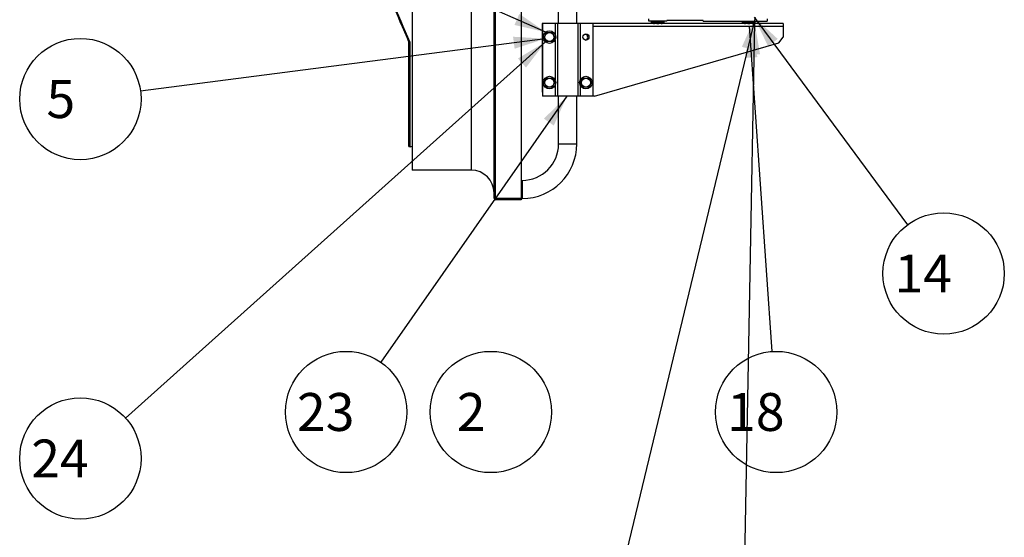
# Model space of a CAD drawing. Units: inches. Extents: x 0 to 17, y 0 to 11.
# Drawn here: x 7.6 to 11.7, y 3.7 to 5.9 of the extents above; entities that cross this region are included whole.
import ezdxf

# ---------------------------------------------------------------- set-up
doc = ezdxf.new("R2010")
doc.units = ezdxf.units.IN
doc.header["$LTSCALE"] = 0.935
doc.header["$MEASUREMENT"] = 0
doc.layers.get('0').update_dxf_attribs({"linetype": 'CONTINUOUS'})
for name, color, linetype in [('02___PRT_ALL_AXES', 7, 'CONTINUOUS'), ('AXIS', 7, 'CONTINUOUS'), ('P_ROUNDS', 7, 'CONTINUOUS'), ('PARTDTMS', 7, 'CONTINUOUS')]:
    doc.layers.add(name, color=color, linetype=linetype)
doc.styles.get("Standard").update_dxf_attribs({"font": 'txt', "width": 0.8})
doc.dimstyles.get("Standard").update_dxf_attribs({"dimtxt": 0.15625, "dimasz": 0.13, "dimexe": 0.125, "dimexo": 0.0625, "dimgap": 0.09, "dimtad": 0, "dimtih": 1, "dimtoh": 1, "dimzin": 4, "dimdsep": 46, "dimtxsty": 'Standard', "dimblk": '_FILLED', "dimblk1": '_FILLED', "dimblk2": '_FILLED', "dimcen": 0.09, "dimadec": 0, "dimazin": 0, "dimtol": 1, "dimtp": 0.03, "dimtm": 0.03, "dimtfac": 1, "dimtofl": 0, "dimtmove": 0, "dimatfit": 3, "dimldrblk": '_FILLED', "dimfxl": 1, "dimtolj": 1, "dimtzin": 4, "dimarcsym": 0})

# ---------------------------------------------------------------- blocks, each defined once
blk = doc.blocks.new('BALLOON_BL7', base_point=(9.5398, 4.258))
at = {"color": 2, "linetype": 'Continuous'}
blk.add_circle((9.5398, 4.258), 0.25, dxfattribs=at)
at = {"color": 2, "linetype": 'Continuous', "insert": (9.3523, 4.3362), "char_height": 0.15625, "width": 0.375, "attachment_point": 1, "line_spacing_factor": 0.9}
blk.add_mtext(' 2 ', dxfattribs=at)
blk = doc.blocks.new('_FILLED')
at = {"color": 0, "linetype": 'ByBlock'}
blk.add_solid([(0, 0), (-1, 0.192), (-1, -0.192)], dxfattribs=at)
blk = doc.blocks.new('BALLOON_BL8', base_point=(7.8487, 5.5479))
at = {"color": 2, "linetype": 'Continuous'}
blk.add_circle((7.8487, 5.5479), 0.25, dxfattribs=at)
at = {"color": 2, "linetype": 'Continuous', "insert": (7.6612, 5.626), "char_height": 0.15625, "width": 0.375, "attachment_point": 1, "line_spacing_factor": 0.9}
blk.add_mtext(' 5 ', dxfattribs=at)
blk = doc.blocks.new('BALLOON_BL11', base_point=(11.4058, 4.8289))
at = {"color": 2, "linetype": 'Continuous'}
blk.add_circle((11.4058, 4.8289), 0.25, dxfattribs=at)
at = {"color": 2, "linetype": 'Continuous', "insert": (11.1558, 4.907), "char_height": 0.15625, "width": 0.5, "attachment_point": 1, "line_spacing_factor": 0.9}
blk.add_mtext(' 14 ', dxfattribs=at)
blk = doc.blocks.new('BALLOON_BL12', base_point=(10.716, 4.258))
at = {"color": 2, "linetype": 'Continuous'}
blk.add_circle((10.716, 4.258), 0.25, dxfattribs=at)
at = {"color": 2, "linetype": 'Continuous', "insert": (10.466, 4.3362), "char_height": 0.15625, "width": 0.5, "attachment_point": 1, "line_spacing_factor": 0.9}
blk.add_mtext(' 18 ', dxfattribs=at)
blk = doc.blocks.new('BALLOON_BL13', base_point=(8.9437, 4.258))
at = {"color": 2, "linetype": 'Continuous'}
blk.add_circle((8.9437, 4.258), 0.25, dxfattribs=at)
at = {"color": 2, "linetype": 'Continuous', "insert": (8.6937, 4.3362), "char_height": 0.15625, "width": 0.5, "attachment_point": 1, "line_spacing_factor": 0.9}
blk.add_mtext(' 23 ', dxfattribs=at)
blk = doc.blocks.new('BALLOON_BL14', base_point=(7.8487, 4.0664))
at = {"color": 2, "linetype": 'Continuous'}
blk.add_circle((7.8487, 4.0664), 0.25, dxfattribs=at)
at = {"color": 2, "linetype": 'Continuous', "insert": (7.5987, 4.1445), "char_height": 0.15625, "width": 0.5, "attachment_point": 1, "line_spacing_factor": 0.9}
blk.add_mtext(' 24 ', dxfattribs=at)

msp = doc.modelspace()

# ---------------------------------------------------------------- linework, layer by layer
at = {"color": 7, "linetype": 'Continuous'}
for p, q in [((9.81916, 5.85956), (9.81916, 8.35316)), ((9.89416, 5.85956), (9.89416, 8.35316)), ((10.74466, 5.85956), (9.75091, 5.85956)), ((9.75091, 5.85956), (9.75091, 5.57831)), ((9.75316, 5.84771), (9.75091, 5.84771)), ((9.75316, 5.85956), (9.75316, 5.55956)), ((9.80509, 5.85956), (9.80509, 5.81424)), ((9.81428, 5.85956), (9.81428, 5.55956)), ((9.89903, 5.85956), (9.89903, 5.55956)), ((9.90822, 5.85956), (9.90822, 5.62674)), ((9.96016, 5.85956), (9.96016, 5.55956)), ((10.74466, 5.84771), (9.96016, 5.84771)), ((10.19059, 5.86931), (10.19059, 5.87869)), ((10.26559, 5.86931), (10.19059, 5.86931)), ((10.21639, 5.86931), (10.21639, 5.86744)), ((10.23979, 5.86931), (10.23979, 5.86744)), ((10.41559, 5.87156), (10.26559, 5.87156)), ((10.26559, 5.86931), (10.26559, 5.87156)), ((10.41559, 5.86931), (10.41559, 5.87156)), ((10.41559, 5.86931), (10.67809, 5.86931)), ((10.59139, 5.86931), (10.59139, 5.86744)), ((10.61479, 5.86931), (10.61479, 5.86744)), ((10.67809, 5.87869), (10.67809, 5.86931)), ((10.74466, 5.85956), (10.74466, 5.80331)), ((9.76001, 5.80331), (9.77083, 5.82206)), ((9.77083, 5.78456), (9.76001, 5.80331)), ((9.77083, 5.82206), (9.79248, 5.82206)), ((9.79248, 5.82206), (9.80331, 5.80331)), ((9.80331, 5.80331), (9.79248, 5.78456)), ((10.72665, 5.77935), (10.74466, 5.80331)), ((9.20262, 5.78174), (9.20712, 5.78055)), ((9.20262, 5.35228), (9.20262, 5.78174)), ((9.20712, 5.78055), (9.206, 5.78314)), ((9.20728, 5.35117), (9.20712, 5.78055)), ((9.79248, 5.78456), (9.77083, 5.78456)), ((9.80509, 5.79238), (9.80509, 5.62674)), ((9.96691, 5.55956), (10.72665, 5.77935)), ((9.76001, 5.61581), (9.77083, 5.63456)), ((9.77083, 5.59706), (9.76001, 5.61581)), ((9.77083, 5.63456), (9.79248, 5.63456)), ((9.79248, 5.63456), (9.80331, 5.61581)), ((9.80331, 5.61581), (9.79248, 5.59706)), ((9.80509, 5.60488), (9.80509, 5.55956)), ((9.90476, 5.61581), (9.91558, 5.63456)), ((9.91558, 5.59706), (9.90476, 5.61581)), ((9.90822, 5.60488), (9.90822, 5.55956)), ((9.91001, 5.61581), (9.92083, 5.63456)), ((9.92083, 5.59706), (9.91001, 5.61581)), ((9.91558, 5.63456), (9.94248, 5.63456)), ((9.94248, 5.63456), (9.95331, 5.61581)), ((9.95331, 5.61581), (9.94248, 5.59706)), ((9.75091, 5.57831), (9.75316, 5.57606)), ((9.96691, 5.55956), (9.75316, 5.55956)), ((9.79248, 5.59706), (9.77083, 5.59706)), ((9.81916, 5.36291), (9.81916, 5.55956)), ((9.89416, 5.36291), (9.89416, 5.55956)), ((9.94248, 5.59706), (9.91558, 5.59706)), ((9.81916, 5.36291), (9.89416, 5.36291)), ((9.20262, 5.35228), (9.20728, 5.35117)), ((9.66559, 5.21291), (9.66916, 5.21291)), ((9.66916, 5.21291), (9.66916, 5.13791)), ((9.66559, 5.13791), (9.66916, 5.13791))]:
    msp.add_line(p, q, dxfattribs=at)
for centre, radius in [((9.78166, 5.80331), 0.02587), ((9.78166, 5.80331), 0.01871), ((9.93166, 5.80331), 0.01275), ((9.78166, 5.61581), 0.02587), ((9.93166, 5.61581), 0.02587), ((9.78166, 5.61581), 0.01871), ((9.93166, 5.61581), 0.01871)]:
    msp.add_circle(centre, radius, dxfattribs=at)
for centre, radius, start, end in [((29.47006, 14.52906), 22.07452, 201.391057, 203.344775), ((30.15788, 14.85576), 22.83186, 201.524784, 203.413651), ((9.92641, 5.61581), 0.01871, 109.5092, 250.4908), ((9.66916, 5.36291), 0.225, 270, 360), ((9.66916, 5.36291), 0.15, 270, 360), ((8.8992, 6.20457), 0.90731, 289.84985, 290.40922)]:
    msp.add_arc(centre, radius, start, end, dxfattribs=at)
at = {"layer": '02___PRT_ALL_AXES', "color": 7, "linetype": 'Continuous'}
msp.add_arc((9.92641, 5.80331), 0.01286, 282.56012, 77.43988, dxfattribs=at)
at = {"layer": 'AXIS', "color": 7, "linetype": 'Continuous'}
for p, q in [((9.21559, 8.46116), (9.21559, 5.25491)), ((9.45934, 8.46116), (9.45934, 5.25491)), ((9.45934, 5.25491), (9.21559, 5.25491))]:
    msp.add_line(p, q, dxfattribs=at)
msp.add_arc((9.45934, 5.16116), 0.09375, 0, 90, dxfattribs=at)
at = {"layer": 'P_ROUNDS', "color": 7, "linetype": 'Continuous'}
for p, q in [((9.55309, 5.13979), (9.55309, 8.57629)), ((9.55984, 5.13304), (9.55984, 8.58304)), ((9.66559, 8.58304), (9.66559, 5.13304)), ((9.55309, 5.13979), (9.66559, 5.13979)), ((9.66559, 5.13304), (9.55984, 5.13304))]:
    msp.add_line(p, q, dxfattribs=at)
msp.add_arc((9.55984, 5.13979), 0.00675, 180, 270, dxfattribs=at)
at = {"layer": 'PARTDTMS', "color": 7, "linetype": 'Continuous'}
for p, q in [((10.20259, 5.86744), (10.25359, 5.86744)), ((10.20259, 5.86294), (10.20259, 5.86744)), ((10.20259, 5.86294), (10.25359, 5.86294)), ((10.20636, 5.86118), (10.20259, 5.86294)), ((10.20636, 5.86118), (10.20636, 5.85956)), ((10.21723, 5.86118), (10.21723, 5.85956)), ((10.23896, 5.86118), (10.23896, 5.85956)), ((10.24983, 5.86118), (10.25359, 5.86294)), ((10.24983, 5.86118), (10.24983, 5.85956)), ((10.25359, 5.86294), (10.25359, 5.86744)), ((10.57759, 5.86744), (10.62859, 5.86744)), ((10.57759, 5.86294), (10.57759, 5.86744)), ((10.57759, 5.86294), (10.62859, 5.86294)), ((10.58136, 5.86118), (10.57759, 5.86294)), ((10.58136, 5.86118), (10.58136, 5.85956)), ((10.59223, 5.86118), (10.59223, 5.85956)), ((10.61396, 5.86118), (10.61396, 5.85956)), ((10.62483, 5.86118), (10.62859, 5.86294)), ((10.62483, 5.86118), (10.62483, 5.85956)), ((10.62859, 5.86294), (10.62859, 5.86744))]:
    msp.add_line(p, q, dxfattribs=at)
for points, knots in [([(10.20636, 5.86118), (10.2068, 5.86098), (10.20768, 5.8606), (10.20904, 5.86017), (10.21041, 5.85989), (10.21179, 5.85979), (10.21317, 5.85989), (10.21454, 5.86017), (10.2159, 5.8606), (10.21679, 5.86098), (10.21723, 5.86118)], [0, 0, 0, 0, 0.1290244, 0.2549598, 0.3782582, 0.5, 0.6217418, 0.7450402, 0.8709757, 1, 1, 1, 1]), ([(10.21723, 5.86118), (10.21812, 5.86098), (10.21991, 5.8606), (10.22262, 5.86016), (10.22535, 5.85989), (10.22718, 5.85983), (10.22809, 5.85983)], [0, 0, 0, 0, 0.2500068, 0.5000084, 0.7500045, 1, 1, 1, 1]), ([(10.22809, 5.85983), (10.22901, 5.85983), (10.23084, 5.85989), (10.23357, 5.86016), (10.23628, 5.8606), (10.23807, 5.86098), (10.23896, 5.86118)], [0, 0, 0, 0, 0.2499957, 0.4999919, 0.7499935, 1, 1, 1, 1]), ([(10.23896, 5.86118), (10.2394, 5.86098), (10.24029, 5.8606), (10.24164, 5.86017), (10.24302, 5.85989), (10.2444, 5.85979), (10.24578, 5.85989), (10.24715, 5.86017), (10.24851, 5.8606), (10.24939, 5.86098), (10.24983, 5.86118)], [0, 0, 0, 0, 0.1290244, 0.2549598, 0.3782582, 0.5, 0.6217418, 0.7450402, 0.8709757, 1, 1, 1, 1]), ([(10.58136, 5.86118), (10.5818, 5.86098), (10.58268, 5.8606), (10.58404, 5.86017), (10.58541, 5.85989), (10.58679, 5.85979), (10.58817, 5.85989), (10.58954, 5.86017), (10.5909, 5.8606), (10.59179, 5.86098), (10.59223, 5.86118)], [0, 0, 0, 0, 0.1290244, 0.2549598, 0.3782582, 0.5, 0.6217418, 0.7450402, 0.8709757, 1, 1, 1, 1]), ([(10.59223, 5.86118), (10.59312, 5.86098), (10.59491, 5.8606), (10.59762, 5.86016), (10.60035, 5.85989), (10.60218, 5.85983), (10.60309, 5.85983)], [0, 0, 0, 0, 0.2500068, 0.5000084, 0.7500045, 1, 1, 1, 1]), ([(10.60309, 5.85983), (10.60401, 5.85983), (10.60584, 5.85989), (10.60857, 5.86016), (10.61128, 5.8606), (10.61307, 5.86098), (10.61396, 5.86118)], [0, 0, 0, 0, 0.2499957, 0.4999919, 0.7499935, 1, 1, 1, 1]), ([(10.61396, 5.86118), (10.6144, 5.86098), (10.61529, 5.8606), (10.61664, 5.86017), (10.61802, 5.85989), (10.6194, 5.85979), (10.62078, 5.85989), (10.62215, 5.86017), (10.62351, 5.8606), (10.62439, 5.86098), (10.62483, 5.86118)], [0, 0, 0, 0, 0.1290244, 0.2549598, 0.3782582, 0.5, 0.6217418, 0.7450402, 0.8709757, 1, 1, 1, 1])]:
    msp.add_open_spline(points, degree=3, knots=knots, dxfattribs=at)

# ---------------------------------------------------------------- block references
at = {"color": 2, "linetype": 'Continuous'}
for name, p in [('BALLOON_BL8', (7.8487, 5.5479)), ('BALLOON_BL11', (11.40577, 4.8289)), ('BALLOON_BL13', (8.94371, 4.25804)), ('BALLOON_BL7', (9.53981, 4.25804)), ('BALLOON_BL12', (10.71597, 4.25804)), ('BALLOON_BL14', (7.8487, 4.06637))]:
    msp.add_blockref(name, p, dxfattribs=at)

# ---------------------------------------------------------------- leaders
for points in [[(9.76638, 5.82373), (8.07742, 6.56906)], [(10.62897, 5.88356), (9.9244, 2.95495)], [(10.62483, 5.88544), (11.25717, 5.02994)], [(10.62695, 5.86294), (10.57118, 2.9124)], [(10.60485, 5.84884), (10.69855, 4.50743)], [(9.76373, 5.79687), (8.09662, 5.58013)], [(9.76523, 5.78332), (8.03491, 4.23319)], [(9.85358, 5.55956), (9.08695, 4.46293)]]:
    msp.add_leader(points, dimstyle='Standard', override={"dimtad": 0}, dxfattribs=at)

doc.saveas('drawing.dxf')
